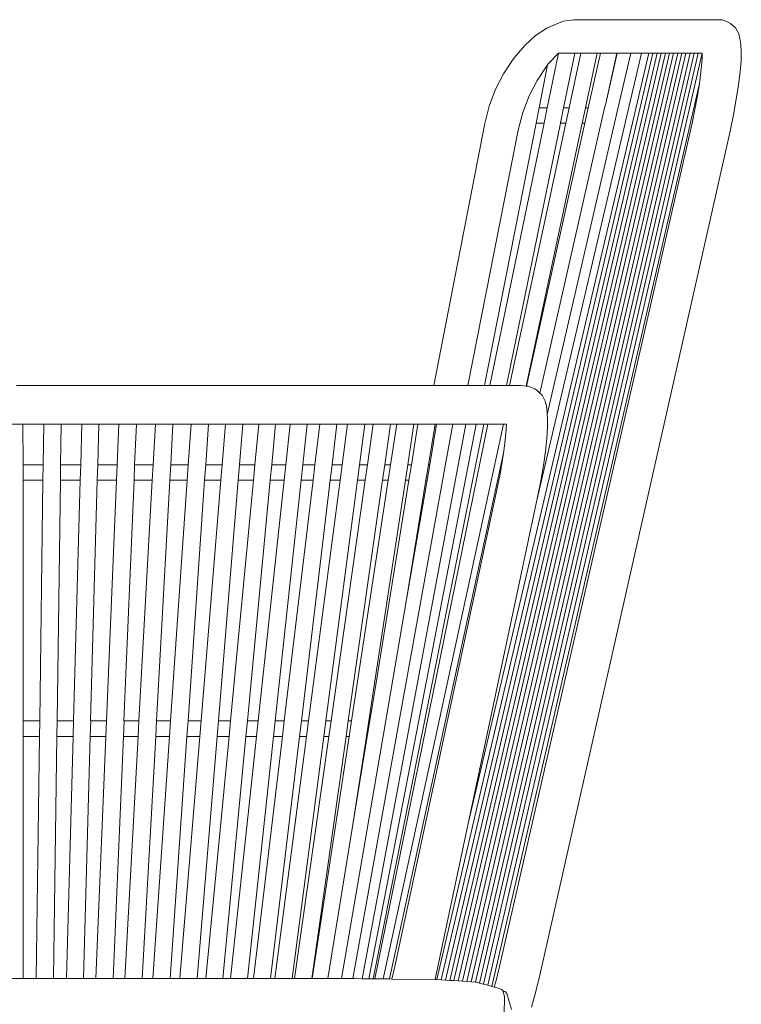
# Model space of a CAD drawing. Units: inches. Extents: x 0 to 13.2, y 0 to 15.4.
# Drawn here: x 4.3 to 6.1, y 6.7 to 9.2 of the extents above; entities that cross this region are included whole.
import ezdxf

# ---------------------------------------------------------------- set-up
doc = ezdxf.new("R2010")
doc.units = ezdxf.units.IN
doc.header["$LTSCALE"] = 0.03937
doc.header["$MEASUREMENT"] = 0
doc.layers.get('0').update_dxf_attribs({"lineweight": 0})

# ---------------------------------------------------------------- blocks, each defined once
blk = doc.blocks.new('SaccaroPoltronaRajaVF')
at = {"color": 0}
for p, q in [((5.6072, 9.1832), (5.5786, 9.1644)), ((5.6194, 9.1885), (5.6072, 9.1832)), ((5.6489, 9.2007), (5.6194, 9.1885)), ((5.6489, 9.2007), (5.6763, 9.2048)), ((5.6916, 9.2048), (5.6763, 9.2048)), ((5.6916, 9.2048), (5.7155, 9.2048)), ((5.7312, 9.2048), (5.7155, 9.2048)), ((5.7506, 9.2048), (5.7312, 9.2048)), ((5.7506, 9.2048), (5.7666, 9.2048)), ((5.7825, 9.2048), (5.7666, 9.2048)), ((5.7988, 9.2048), (5.7825, 9.2048)), ((5.8112, 9.2048), (5.7988, 9.2048)), ((5.8278, 9.2048), (5.8112, 9.2048)), ((5.8278, 9.2048), (5.8366, 9.2048)), ((5.8534, 9.2048), (5.8366, 9.2048)), ((5.8586, 9.2048), (5.8534, 9.2048)), ((5.8756, 9.2048), (5.8586, 9.2048)), ((5.8772, 9.2048), (5.8756, 9.2048)), ((5.8772, 9.2048), (5.8923, 9.2048)), ((5.8944, 9.2048), (5.8923, 9.2048)), ((5.8944, 9.2048), (5.9038, 9.2048)), ((5.9038, 9.2048), (5.9096, 9.2048)), ((6.0533, 9.2048), (5.9096, 9.2048)), ((6.0533, 9.2048), (6.0693, 9.1989)), ((6.0693, 9.1989), (6.0746, 9.1947)), ((6.0875, 9.1837), (6.0746, 9.1947)), ((6.0957, 9.1691), (6.0875, 9.1837)), ((5.5508, 9.1391), (5.5786, 9.1644)), ((6.0957, 9.1691), (6.0988, 9.1572)), ((6.1012, 9.1413), (6.0988, 9.1572)), ((5.5244, 9.108), (5.5508, 9.1391)), ((6.1023, 9.1238), (6.1012, 9.1413)), ((5.8774, 9.1194), (5.327, 6.7597)), ((5.8879, 9.1194), (5.338, 6.759)), ((5.8984, 9.1194), (5.349, 6.7582)), ((5.909, 9.1194), (5.3599, 6.7575)), ((5.9195, 9.1194), (5.3708, 6.7567)), ((5.93, 9.1194), (5.3818, 6.756)), ((5.9404, 9.1194), (5.3927, 6.7552)), ((5.9509, 9.1194), (5.4036, 6.7545)), ((5.8671, 9.1194), (5.4071, 7.157)), ((5.9613, 9.1194), (5.4145, 6.7537)), ((5.9718, 9.1194), (5.4253, 6.753)), ((5.9822, 9.1194), (5.4358, 6.7506)), ((5.9926, 9.1194), (5.4462, 6.7478)), ((6.003, 9.1194), (5.4566, 6.745)), ((5.5244, 9.108), (5.5199, 9.1016)), ((5.8482, 9.1194), (5.5812, 7.9765)), ((5.637, 9.1194), (5.6084, 8.9805)), ((5.6098, 9.0913), (5.637, 9.1194)), ((5.637, 9.1194), (6.0031, 9.1194)), ((5.6783, 9.1194), (5.6498, 8.9805)), ((5.6938, 9.1194), (5.664, 8.9805)), ((5.7354, 9.1194), (5.7057, 8.9805)), ((5.7436, 9.1194), (5.7128, 8.9805)), ((5.7854, 9.1194), (5.7571, 8.9917)), ((5.7861, 9.1194), (5.7571, 8.9917)), ((5.8211, 9.1194), (5.7875, 8.974)), ((6.0027, 9.1053), (6.0005, 9.0794)), ((6.0031, 9.1195), (6.0027, 9.1053)), ((6.1017, 9.1004), (6.1023, 9.1238)), ((5.497, 9.067), (5.5199, 9.1016)), ((5.5823, 9.0503), (5.6052, 9.085)), ((5.6089, 9.0902), (5.5874, 8.9805)), ((5.6098, 9.0913), (5.6052, 9.085)), ((6.0993, 9.0719), (6.1017, 9.1004)), ((5.4769, 9.0279), (5.497, 9.067)), ((5.9968, 9.0495), (6.0005, 9.0794)), ((6.0953, 9.039), (6.0993, 9.0719)), ((5.9956, 9.0421), (5.467, 6.7422)), ((5.5623, 9.0112), (5.5823, 9.0503)), ((5.9956, 9.0421), (5.9916, 9.0161)), ((5.9968, 9.0495), (5.9956, 9.0421)), ((6.0897, 9.0024), (6.0953, 9.039)), ((5.4607, 8.9849), (5.4769, 9.0279)), ((5.546, 8.9683), (5.5623, 9.0112)), ((5.9916, 9.0161), (5.985, 8.98)), ((5.4493, 8.94), (5.4607, 8.9849)), ((5.5874, 8.9805), (5.5797, 8.941)), ((5.6084, 8.9805), (5.5874, 8.9805)), ((5.7544, 8.9799), (5.5895, 8.2534)), ((5.6084, 8.9805), (5.6002, 8.941)), ((5.6498, 8.9805), (5.6417, 8.941)), ((5.6498, 8.9805), (5.664, 8.9805)), ((5.664, 8.9805), (5.6555, 8.941)), ((5.7057, 8.9805), (5.6972, 8.941)), ((5.7128, 8.9805), (5.7041, 8.941)), ((5.7057, 8.9805), (5.7128, 8.9805)), ((5.7571, 8.9917), (5.7544, 8.9799)), ((5.985, 8.98), (5.9769, 8.9412)), ((6.0826, 8.9627), (6.0897, 9.0024)), ((5.5346, 8.9233), (5.546, 8.9683)), ((5.7875, 8.974), (5.6083, 8.1989)), ((6.074, 8.9212), (6.0826, 8.9627)), ((5.4493, 8.94), (5.3192, 8.2725)), ((5.5797, 8.941), (5.4485, 8.2725)), ((5.6002, 8.941), (5.4623, 8.2725)), ((5.9769, 8.9412), (5.4871, 6.793)), ((5.6417, 8.941), (5.5042, 8.2725)), ((5.6555, 8.941), (5.5121, 8.2725)), ((5.6972, 8.941), (5.5542, 8.2716)), ((5.7041, 8.941), (5.5558, 8.2715)), ((5.5797, 8.941), (5.6002, 8.941)), ((5.6555, 8.941), (5.6417, 8.941)), ((5.6423, 8.9436), (5.6424, 8.9445)), ((5.7041, 8.941), (5.6972, 8.941)), ((5.5346, 8.9233), (5.4065, 8.2725)), ((5.5894, 6.7711), (6.074, 8.9212)), ((4.2567, 8.2725), (5.3192, 8.2725)), ((5.3192, 8.2725), (5.4065, 8.2725)), ((5.4485, 8.2725), (5.4065, 8.2725)), ((5.4623, 8.2725), (5.4485, 8.2725)), ((5.4623, 8.2725), (5.5042, 8.2725)), ((5.5121, 8.2725), (5.5042, 8.2725)), ((5.5421, 8.2725), (5.5121, 8.2725)), ((5.5542, 8.2716), (5.5421, 8.2725)), ((5.5558, 8.2715), (5.5542, 8.2716)), ((5.5601, 8.2712), (5.5558, 8.2715)), ((5.5601, 8.2712), (5.5764, 8.2642)), ((5.5825, 8.2599), (5.5764, 8.2642)), ((5.5825, 8.2599), (5.5895, 8.2534)), ((5.5895, 8.2534), (5.5952, 8.248)), ((5.6026, 8.2327), (5.5952, 8.248)), ((5.6063, 8.2213), (5.6026, 8.2327)), ((5.608, 8.2032), (5.6063, 8.2213)), ((5.608, 8.2032), (5.6083, 8.1989)), ((5.6083, 8.1989), (5.609, 8.1882)), ((5.6089, 8.1655), (5.609, 8.1882)), ((2.886, 8.174), (5.5045, 8.174)), ((4.2736, 8.0711), (4.2735, 8.174)), ((4.3263, 8.174), (4.3249, 8.0711)), ((4.3693, 8.0711), (4.3707, 8.174)), ((4.4233, 8.174), (4.4205, 8.0711)), ((4.4637, 8.0711), (4.4666, 8.174)), ((4.5179, 8.174), (4.5136, 8.0711)), ((4.5578, 8.0711), (4.5621, 8.174)), ((4.6107, 8.174), (4.605, 8.0711)), ((4.6496, 8.0711), (4.6553, 8.174)), ((4.7014, 8.174), (4.6943, 8.0711)), ((4.7457, 8.174), (4.7386, 8.0711)), ((4.7892, 8.174), (4.7807, 8.0711)), ((4.8329, 8.174), (4.8245, 8.0711)), ((4.8737, 8.174), (4.8639, 8.0711)), ((4.9165, 8.174), (4.9068, 8.0711)), ((4.9536, 8.174), (4.9425, 8.0711)), ((4.9968, 8.174), (4.9857, 8.0711)), ((5.0291, 8.174), (5.0168, 8.0711)), ((5.0726, 8.174), (5.0603, 8.0711)), ((5.0998, 8.174), (5.0863, 8.0711)), ((5.1435, 8.174), (5.13, 8.0711)), ((5.4012, 8.174), (5.1369, 6.7617)), ((5.1654, 8.174), (5.1507, 8.0711)), ((5.4276, 8.174), (5.1541, 6.7615)), ((5.4464, 8.174), (5.165, 6.7614)), ((5.4569, 8.174), (5.1693, 6.7614)), ((5.4971, 8.174), (5.1908, 6.7611)), ((5.209, 8.174), (5.1944, 8.0711)), ((5.2253, 8.174), (5.2096, 8.0711)), ((5.2688, 8.174), (5.2532, 8.0711)), ((5.2792, 8.174), (5.2625, 8.0711)), ((5.3225, 8.174), (5.3059, 8.0711)), ((5.3267, 8.174), (5.3091, 8.0711)), ((5.3675, 8.174), (5.3485, 8.0686)), ((5.5045, 8.174), (5.5028, 8.1494)), ((5.6071, 8.1377), (5.6089, 8.1655)), ((5.5028, 8.1494), (5.4995, 8.1188)), ((5.6037, 8.1055), (5.6071, 8.1377)), ((5.497, 8.1008), (5.4995, 8.1188)), ((5.5986, 8.0694), (5.6037, 8.1055)), ((5.497, 8.1008), (5.2068, 6.761)), ((5.4882, 8.0472), (5.4946, 8.0845)), ((5.4946, 8.0845), (5.497, 8.1008)), ((4.2736, 8.0711), (4.3249, 8.0711)), ((4.2736, 8.0316), (4.2736, 8.0711)), ((4.3249, 8.0711), (4.3243, 8.0316)), ((4.3688, 8.0316), (4.3693, 8.0711)), ((4.3693, 8.0711), (4.4205, 8.0711)), ((4.4205, 8.0711), (4.4194, 8.0316)), ((4.4626, 8.0316), (4.4637, 8.0711)), ((4.5136, 8.0711), (4.4637, 8.0711)), ((4.5136, 8.0711), (4.5119, 8.0316)), ((4.5562, 8.0316), (4.5578, 8.0711)), ((4.605, 8.0711), (4.5578, 8.0711)), ((4.605, 8.0711), (4.6028, 8.0316)), ((4.6474, 8.0316), (4.6496, 8.0711)), ((4.6943, 8.0711), (4.6496, 8.0711)), ((4.6943, 8.0711), (4.6915, 8.0316)), ((4.7386, 8.0711), (4.7359, 8.0316)), ((4.7807, 8.0711), (4.7386, 8.0711)), ((4.7807, 8.0711), (4.7775, 8.0316)), ((4.8245, 8.0711), (4.8212, 8.0316)), ((4.8245, 8.0711), (4.8639, 8.0711)), ((4.8639, 8.0711), (4.8601, 8.0316)), ((4.9068, 8.0711), (4.903, 8.0316)), ((4.9425, 8.0711), (4.9068, 8.0711)), ((4.9425, 8.0711), (4.9383, 8.0316)), ((4.9857, 8.0711), (4.9815, 8.0316)), ((4.9857, 8.0711), (5.0168, 8.0711)), ((5.0168, 8.0711), (5.0121, 8.0316)), ((5.0603, 8.0711), (5.0556, 8.0316)), ((5.0863, 8.0711), (5.0603, 8.0711)), ((5.0863, 8.0711), (5.0811, 8.0316)), ((5.13, 8.0711), (5.1249, 8.0316)), ((5.1507, 8.0711), (5.13, 8.0711)), ((5.1507, 8.0711), (5.1451, 8.0316)), ((5.1944, 8.0711), (5.1888, 8.0316)), ((5.2096, 8.0711), (5.1944, 8.0711)), ((5.2096, 8.0711), (5.2036, 8.0316)), ((5.2532, 8.0711), (5.2471, 8.0316)), ((5.2625, 8.0711), (5.2532, 8.0711)), ((5.2625, 8.0711), (5.2561, 8.0316)), ((5.3059, 8.0711), (5.2995, 8.0316)), ((5.3091, 8.0711), (5.3023, 8.0316)), ((5.3091, 8.0711), (5.3059, 8.0711)), ((5.3485, 8.0686), (5.3433, 8.0393)), ((5.5919, 8.0301), (5.5986, 8.0694)), ((4.3243, 8.0316), (4.2736, 8.0316)), ((4.274, 7.4182), (4.2736, 8.0316)), ((4.3243, 8.0316), (4.316, 7.4182)), ((4.3604, 7.4182), (4.3688, 8.0316)), ((4.4194, 8.0316), (4.3688, 8.0316)), ((4.4194, 8.0316), (4.4024, 7.4182)), ((4.4456, 7.4182), (4.4626, 8.0316)), ((4.5119, 8.0316), (4.4626, 8.0316)), ((4.5119, 8.0316), (4.4864, 7.4182)), ((4.5306, 7.4182), (4.5562, 8.0316)), ((4.6028, 8.0316), (4.5562, 8.0316)), ((4.6028, 8.0316), (4.5688, 7.4182)), ((4.6134, 7.4182), (4.6474, 8.0316)), ((4.6915, 8.0316), (4.6474, 8.0316)), ((4.6915, 8.0316), (4.6493, 7.4182)), ((4.7359, 8.0316), (4.6937, 7.4182)), ((4.7775, 8.0316), (4.7271, 7.4182)), ((4.7775, 8.0316), (4.7359, 8.0316)), ((4.8212, 8.0316), (4.7709, 7.4182)), ((4.8601, 8.0316), (4.8018, 7.4182)), ((4.8212, 8.0316), (4.8601, 8.0316)), ((4.903, 8.0316), (4.8448, 7.4182)), ((4.9383, 8.0316), (4.8723, 7.4182)), ((4.903, 8.0316), (4.9383, 8.0316)), ((4.9815, 8.0316), (4.9156, 7.4182)), ((5.0121, 8.0316), (4.9387, 7.4182)), ((4.9815, 8.0316), (5.0121, 8.0316)), ((5.0556, 8.0316), (4.9824, 7.4182)), ((5.0811, 8.0316), (5.0007, 7.4182)), ((5.1249, 8.0316), (5.0446, 7.4182)), ((5.0556, 8.0316), (5.0811, 8.0316)), ((5.1451, 8.0316), (5.0579, 7.4182)), ((5.1888, 8.0316), (5.1018, 7.4182)), ((5.2036, 8.0316), (5.1099, 7.4182)), ((5.1249, 8.0316), (5.1451, 8.0316)), ((5.2471, 8.0316), (5.1573, 7.4418)), ((5.2561, 8.0316), (5.1749, 7.5319)), ((5.2036, 8.0316), (5.1888, 8.0316)), ((5.3433, 8.0393), (5.2274, 7.3948)), ((5.2561, 8.0316), (5.2471, 8.0316)), ((5.2995, 8.0316), (5.2511, 7.7329)), ((5.3023, 8.0316), (5.2511, 7.7329)), ((5.2995, 8.0316), (5.3023, 8.0316)), ((5.4803, 8.0071), (5.4882, 8.0472)), ((5.5837, 7.9885), (5.5919, 8.0301)), ((5.2201, 6.7925), (5.4803, 8.0071)), ((5.5812, 7.9765), (5.5837, 7.9885)), ((5.4071, 7.157), (5.5812, 7.9765)), ((5.2511, 7.7329), (5.1914, 7.3846)), ((5.1749, 7.5319), (5.1564, 7.4182)), ((5.1573, 7.4418), (5.1538, 7.4182)), ((4.274, 7.4182), (4.316, 7.4182)), ((4.274, 7.3788), (4.274, 7.4182)), ((4.316, 7.4182), (4.3155, 7.3788)), ((4.3599, 7.3788), (4.3604, 7.4182)), ((4.4024, 7.4182), (4.3604, 7.4182)), ((4.4024, 7.4182), (4.4013, 7.3788)), ((4.4446, 7.3788), (4.446, 7.4182)), ((4.4864, 7.4182), (4.4456, 7.4182)), ((4.4864, 7.4182), (4.4847, 7.3788)), ((4.529, 7.3788), (4.5307, 7.4182)), ((4.5688, 7.4182), (4.5306, 7.4182)), ((4.5688, 7.4182), (4.5667, 7.3788)), ((4.6113, 7.3788), (4.6134, 7.4182)), ((4.6493, 7.4182), (4.6134, 7.4182)), ((4.6493, 7.4182), (4.6465, 7.3788)), ((4.6937, 7.4182), (4.6909, 7.3788)), ((4.7271, 7.4182), (4.6937, 7.4182)), ((4.7271, 7.4182), (4.7238, 7.3788)), ((4.7709, 7.4182), (4.7677, 7.3788)), ((4.8018, 7.4182), (4.7709, 7.4182)), ((4.8018, 7.4182), (4.7981, 7.3788)), ((4.802, 7.4182), (4.8018, 7.4182)), ((4.8448, 7.4182), (4.8411, 7.3788)), ((4.8723, 7.4182), (4.8448, 7.4182)), ((4.8723, 7.4182), (4.8681, 7.3788)), ((4.9156, 7.4182), (4.9114, 7.3788)), ((4.9387, 7.4182), (4.9156, 7.4182)), ((4.9387, 7.4182), (4.9339, 7.3788)), ((4.9824, 7.4182), (4.9777, 7.3788)), ((5.0007, 7.4182), (4.9824, 7.4182)), ((5.0007, 7.4182), (4.9955, 7.3788)), ((5.0446, 7.4182), (5.0394, 7.3788)), ((5.0446, 7.4182), (5.0579, 7.4182)), ((5.0579, 7.4182), (5.0523, 7.3788)), ((5.1018, 7.4182), (5.0962, 7.3788)), ((5.1099, 7.4182), (5.1018, 7.4182)), ((5.1099, 7.4182), (5.1039, 7.3788)), ((5.1538, 7.4182), (5.1478, 7.3788)), ((5.1564, 7.4182), (5.15, 7.3788)), ((5.1564, 7.4182), (5.1538, 7.4182)), ((4.3155, 7.3788), (4.274, 7.3788)), ((4.2743, 6.7619), (4.274, 7.3788)), ((4.3155, 7.3788), (4.3071, 6.7619)), ((4.3515, 6.7619), (4.3599, 7.3788)), ((4.4013, 7.3788), (4.3599, 7.3788)), ((4.4013, 7.3788), (4.3842, 6.7619)), ((4.4275, 6.7619), (4.4446, 7.3788)), ((4.4847, 7.3788), (4.4446, 7.3788)), ((4.4447, 7.3833), (4.4448, 7.3855)), ((4.4847, 7.3788), (4.459, 6.7619)), ((4.5033, 6.7619), (4.529, 7.3788)), ((4.5667, 7.3788), (4.529, 7.3788)), ((4.5294, 7.3867), (4.5293, 7.3868)), ((4.5667, 7.3788), (4.5325, 6.7619)), ((4.5771, 6.7619), (4.6113, 7.3788)), ((4.6465, 7.3788), (4.604, 6.7619)), ((4.6465, 7.3788), (4.6113, 7.3788)), ((4.6909, 7.3788), (4.6485, 6.7619)), ((4.7238, 7.3788), (4.6731, 6.7619)), ((4.7238, 7.3788), (4.6909, 7.3788)), ((4.7677, 7.3788), (4.7171, 6.7619)), ((4.7981, 7.3788), (4.7394, 6.7619)), ((4.7677, 7.3788), (4.7981, 7.3788)), ((4.8411, 7.3788), (4.7825, 6.7619)), ((4.7981, 7.3788), (4.7982, 7.3788)), ((4.8681, 7.3788), (4.8017, 6.7619)), ((4.8411, 7.3788), (4.8681, 7.3788)), ((4.9114, 7.3788), (4.8452, 6.7619)), ((4.9339, 7.3788), (4.8601, 6.7619)), ((4.9777, 7.3788), (4.904, 6.7619)), ((4.9114, 7.3788), (4.9339, 7.3788)), ((4.9955, 7.3788), (4.9145, 6.7619)), ((5.0394, 7.3788), (4.9587, 6.7619)), ((5.0523, 7.3788), (4.9645, 6.7619)), ((4.9777, 7.3788), (4.9955, 7.3788)), ((5.0962, 7.3788), (5.0087, 6.7619)), ((5.1039, 7.3788), (5.0097, 6.7619)), ((5.0394, 7.3788), (5.0523, 7.3788)), ((5.1914, 7.3846), (5.0846, 6.7619)), ((5.1039, 7.3788), (5.0962, 7.3788)), ((5.1478, 7.3788), (5.1136, 7.1543)), ((5.15, 7.3788), (5.1136, 7.1543)), ((5.2274, 7.3948), (5.1137, 6.7619)), ((5.15, 7.3788), (5.1478, 7.3788)), ((5.1136, 7.1543), (5.0498, 6.7619)), ((5.3255, 6.7727), (5.4071, 7.157)), ((5.2201, 6.7925), (5.2127, 6.7609)), ((5.3225, 6.7597), (5.3255, 6.7727)), ((5.4871, 6.793), (5.4773, 6.7538)), ((4.2743, 6.7619), (4.2295, 6.7619)), ((4.3071, 6.7619), (4.2743, 6.7619)), ((4.3071, 6.7619), (4.3515, 6.7619)), ((4.3515, 6.7619), (4.3842, 6.7619)), ((4.4275, 6.7619), (4.3842, 6.7619)), ((4.4275, 6.7619), (4.459, 6.7619)), ((4.459, 6.7619), (4.5033, 6.7619)), ((4.5033, 6.7619), (4.5325, 6.7619)), ((4.5771, 6.7619), (4.5325, 6.7619)), ((4.604, 6.7619), (4.5771, 6.7619)), ((4.604, 6.7619), (4.6485, 6.7619)), ((4.6485, 6.7619), (4.6731, 6.7619)), ((4.7171, 6.7619), (4.6731, 6.7619)), ((4.7394, 6.7619), (4.7171, 6.7619)), ((4.7825, 6.7619), (4.7394, 6.7619)), ((4.8017, 6.7619), (4.7825, 6.7619)), ((4.8452, 6.7619), (4.8017, 6.7619)), ((4.8601, 6.7619), (4.8452, 6.7619)), ((4.8601, 6.7619), (4.904, 6.7619)), ((4.9145, 6.7619), (4.904, 6.7619)), ((4.9145, 6.7619), (4.9587, 6.7619)), ((4.9587, 6.7619), (4.9645, 6.7619)), ((5.0087, 6.7619), (4.9645, 6.7619)), ((5.0097, 6.7619), (5.0087, 6.7619)), ((5.0097, 6.7619), (5.0498, 6.7619)), ((5.0846, 6.7619), (5.0498, 6.7619)), ((5.1137, 6.7619), (5.0846, 6.7619)), ((5.1194, 6.7619), (5.1137, 6.7619)), ((5.1369, 6.7617), (5.1194, 6.7619)), ((5.1541, 6.7615), (5.1369, 6.7617)), ((5.165, 6.7614), (5.1541, 6.7615)), ((5.1693, 6.7614), (5.165, 6.7614)), ((5.1908, 6.7611), (5.1693, 6.7614)), ((5.2068, 6.761), (5.1908, 6.7611)), ((5.2127, 6.7609), (5.2068, 6.761)), ((5.3225, 6.7597), (5.2127, 6.7609)), ((5.327, 6.7597), (5.3225, 6.7597)), ((5.3282, 6.7596), (5.327, 6.7597)), ((5.3282, 6.7596), (5.338, 6.759)), ((5.338, 6.759), (5.349, 6.7582)), ((5.349, 6.7582), (5.3599, 6.7575)), ((5.3599, 6.7575), (5.3708, 6.7567)), ((5.3708, 6.7567), (5.3818, 6.756)), ((5.3818, 6.756), (5.3927, 6.7552)), ((5.3927, 6.7552), (5.4036, 6.7545)), ((5.4036, 6.7545), (5.4145, 6.7537)), ((5.4145, 6.7537), (5.4253, 6.753)), ((5.4253, 6.753), (5.4278, 6.7528)), ((5.4278, 6.7528), (5.4358, 6.7506)), ((5.4358, 6.7506), (5.4462, 6.7478)), ((5.4462, 6.7478), (5.4566, 6.745)), ((5.4773, 6.7538), (5.4735, 6.7403)), ((5.579, 6.7291), (5.5894, 6.7711)), ((5.4566, 6.745), (5.4663, 6.7424)), ((5.467, 6.7422), (5.4663, 6.7424)), ((5.4735, 6.7403), (5.467, 6.7422)), ((5.4834, 6.7374), (5.4735, 6.7403)), ((5.4926, 6.7339), (5.4834, 6.7374)), ((5.4926, 6.7339), (5.4951, 6.7314)), ((5.4953, 6.7305), (5.4951, 6.7314)), ((5.4976, 6.7298), (5.4953, 6.7305)), ((5.4995, 6.7167), (5.4953, 6.7305)), ((5.501, 6.7287), (5.4976, 6.7298)), ((5.501, 6.7287), (5.5058, 6.7242)), ((5.5058, 6.7242), (5.5169, 6.683)), ((5.568, 6.6892), (5.579, 6.7291)), ((5.4986, 6.6704), (5.4995, 6.7167))]:
    blk.add_line(p, q, dxfattribs=at)

msp = doc.modelspace()

# ---------------------------------------------------------------- block references
msp.add_blockref('SaccaroPoltronaRajaVF', (0, 0))

doc.saveas('drawing.dxf')
